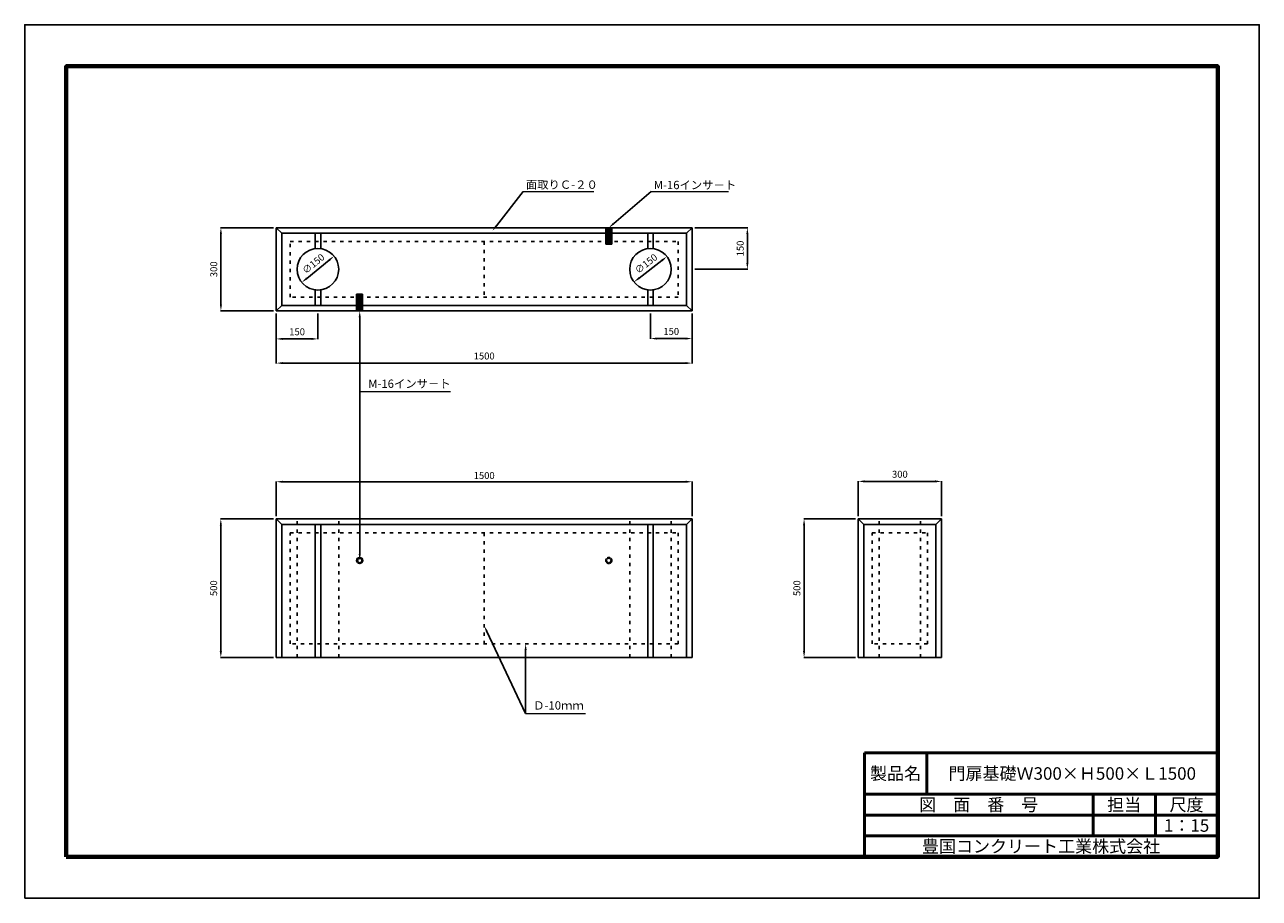
# Model space of a CAD drawing. Units: millimetres. Extents: x 0 to 4455, y 0 to 3150.
import ezdxf
from ezdxf import colors
from ezdxf.entities.mleader import LeaderData, LeaderLine
from ezdxf.enums import TextEntityAlignment as Align
from ezdxf.math import Vec2, Vec3

# ---------------------------------------------------------------- set-up
doc = ezdxf.new("R2010")
doc.units = ezdxf.units.MM
doc.linetypes.add('ACAD_ISO02W100', pattern=[15, 12, -3])
doc.linetypes.add('ACAD_ISO03W100', pattern=[30, 12, -18])
for name, color, linetype, lineweight in [('寸法', 7, 'Continuous', 13), ('表題', 5, 'Continuous', 50), ('製品', 7, 'Continuous', 25), ('輪郭', 5, 'Continuous', 70), ('鉄筋', 6, 'ACAD_ISO03W100', 25)]:
    doc.layers.add(name, color=color, linetype=linetype, lineweight=lineweight)
doc.layers.add('用紙', color=4, linetype='Continuous')
doc.styles.add('寸法', font='isocpeur.ttf')
doc.styles.add('文字', font='msgothic.ttc')
doc.dimstyles.new('ISO-25', dxfattribs={"dimtxt": 25, "dimasz": 23, "dimexe": 1.25, "dimexo": 10, "dimgap": 10, "dimtad": 1, "dimdec": 0, "dimdsep": 46, "dimtxsty": 'Standard', "dimcen": 2.5, "dimadec": 0, "dimazin": 0, "dimtfac": 1, "dimtdec": 0, "dimtix": 1, "dimtmove": 0, "dimatfit": 0, "dimfxl": 1, "dimarcsym": 0})

# ---------------------------------------------------------------- blocks, each defined once
blk = doc.blocks.new('*D4')
at = {"layer": 'Defpoints', "color": 0, "transparency": 16777216}
for p in [(908, 2418.1), (708, 2118.1), (908, 2118.1)]:
    blk.add_point(p, dxfattribs=at)
at = {"layer": '寸法', "color": 0, "lineweight": -2, "transparency": 16777216}
for p, q in [((898, 2418.1), (706.8, 2418.1)), ((708, 2395.1), (708, 2141.1)), ((898, 2118.1), (706.8, 2118.1))]:
    blk.add_line(p, q, dxfattribs=at)
at = {"layer": '寸法', "color": 0, "transparency": 16777216}
for points in [[(704.2, 2395.1), (711.9, 2395.1), (708, 2418.1)], [(704.2, 2141.1), (711.9, 2141.1), (708, 2118.1)]]:
    blk.add_solid(points, dxfattribs=at)
at = {"layer": '寸法', "color": 0, "transparency": 16777216, "insert": (685.5, 2268.1), "char_height": 25, "attachment_point": 5, "rotation": 90}
blk.add_mtext('300', dxfattribs=at)
blk = doc.blocks.new('*D5')
at = {"layer": 'Defpoints', "color": 0, "transparency": 16777216}
for p in [(908, 2118.1), (2408, 2118.1), (2408, 1929.7)]:
    blk.add_point(p, dxfattribs=at)
at = {"layer": '寸法', "color": 0, "lineweight": -2, "transparency": 16777216}
for p, q in [((908, 2108.1), (908, 1928.4)), ((2408, 2108.1), (2408, 1928.4)), ((931, 1929.7), (2385, 1929.7))]:
    blk.add_line(p, q, dxfattribs=at)
at = {"layer": '寸法', "color": 0, "transparency": 16777216}
for points in [[(931, 1933.5), (931, 1925.9), (908, 1929.7)], [(2385, 1933.5), (2385, 1925.9), (2408, 1929.7)]]:
    blk.add_solid(points, dxfattribs=at)
at = {"layer": '寸法', "color": 0, "transparency": 16777216, "insert": (1658, 1952.2), "char_height": 25, "attachment_point": 5}
blk.add_mtext('1500', dxfattribs=at)
blk = doc.blocks.new('*D6')
at = {"layer": 'Defpoints', "color": 0, "transparency": 16777216}
for p in [(908, 1368.1), (707.7, 868.1), (908, 868.1)]:
    blk.add_point(p, dxfattribs=at)
at = {"layer": '寸法', "color": 0, "lineweight": -2, "transparency": 16777216}
for p, q in [((898, 1368.1), (706.5, 1368.1)), ((707.7, 1345.1), (707.7, 891.1)), ((898, 868.1), (706.5, 868.1))]:
    blk.add_line(p, q, dxfattribs=at)
at = {"layer": '寸法', "color": 0, "transparency": 16777216}
for points in [[(703.9, 1345.1), (711.6, 1345.1), (707.7, 1368.1)], [(703.9, 891.1), (711.6, 891.1), (707.7, 868.1)]]:
    blk.add_solid(points, dxfattribs=at)
at = {"layer": '寸法', "color": 0, "transparency": 16777216, "insert": (685.2, 1118.1), "char_height": 25, "attachment_point": 5, "rotation": 90}
blk.add_mtext('500', dxfattribs=at)
blk = doc.blocks.new('*D7')
at = {"layer": 'Defpoints', "color": 0, "transparency": 16777216}
for p in [(2408, 1502), (908, 1368.1), (2408, 1368.1)]:
    blk.add_point(p, dxfattribs=at)
at = {"layer": '寸法', "color": 0, "lineweight": -2, "transparency": 16777216}
for p, q in [((908, 1378.1), (908, 1503.2)), ((931, 1502), (2385, 1502)), ((2408, 1378.1), (2408, 1503.2))]:
    blk.add_line(p, q, dxfattribs=at)
at = {"layer": '寸法', "color": 0, "transparency": 16777216}
for points in [[(931, 1505.8), (931, 1498.1), (908, 1502)], [(2385, 1505.8), (2385, 1498.1), (2408, 1502)]]:
    blk.add_solid(points, dxfattribs=at)
at = {"layer": '寸法', "color": 0, "transparency": 16777216, "insert": (1658, 1524.5), "char_height": 25, "attachment_point": 5}
blk.add_mtext('{\\fMS PGothic|b0|i0|c128|p50;1500}', dxfattribs=at)
blk = doc.blocks.new('*D8')
at = {"layer": 'Defpoints', "color": 0, "transparency": 16777216}
for p in [(3308, 1503.2), (3008, 1368.1), (3308, 1368.1)]:
    blk.add_point(p, dxfattribs=at)
at = {"layer": '寸法', "color": 0, "lineweight": -2, "transparency": 16777216}
for p, q in [((3008, 1378.1), (3008, 1504.5)), ((3031, 1503.2), (3285, 1503.2)), ((3308, 1378.1), (3308, 1504.5))]:
    blk.add_line(p, q, dxfattribs=at)
at = {"layer": '寸法', "color": 0, "transparency": 16777216}
for points in [[(3031, 1507), (3031, 1499.4), (3008, 1503.2)], [(3285, 1507), (3285, 1499.4), (3308, 1503.2)]]:
    blk.add_solid(points, dxfattribs=at)
at = {"layer": '寸法', "color": 0, "transparency": 16777216, "insert": (3158, 1525.7), "char_height": 25, "attachment_point": 5}
blk.add_mtext('300', dxfattribs=at)
blk = doc.blocks.new('*D9')
at = {"layer": 'Defpoints', "color": 0, "transparency": 16777216}
for p in [(3008, 1368.1), (2812.3, 868.1), (3008, 868.1)]:
    blk.add_point(p, dxfattribs=at)
at = {"layer": '寸法', "color": 0, "lineweight": -2, "transparency": 16777216}
for p, q in [((2998, 1368.1), (2811.1, 1368.1)), ((2812.3, 1345.1), (2812.3, 891.1)), ((2998, 868.1), (2811.1, 868.1))]:
    blk.add_line(p, q, dxfattribs=at)
at = {"layer": '寸法', "color": 0, "transparency": 16777216}
for points in [[(2808.5, 1345.1), (2816.2, 1345.1), (2812.3, 1368.1)], [(2808.5, 891.1), (2816.2, 891.1), (2812.3, 868.1)]]:
    blk.add_solid(points, dxfattribs=at)
at = {"layer": '寸法', "color": 0, "transparency": 16777216, "insert": (2789.8, 1118.1), "char_height": 25, "attachment_point": 5, "rotation": 90}
blk.add_mtext('500', dxfattribs=at)
blk = doc.blocks.new('*D10')
at = {"layer": 'Defpoints', "color": 0, "transparency": 16777216}
for p in [(2258, 2118.1), (2408, 2118.1), (2258, 2018.3)]:
    blk.add_point(p, dxfattribs=at)
at = {"layer": '寸法', "color": 0, "lineweight": -2, "transparency": 16777216}
for p, q in [((2258, 2108.1), (2258, 2017)), ((2408, 2108.1), (2408, 2017)), ((2385, 2018.3), (2281, 2018.3))]:
    blk.add_line(p, q, dxfattribs=at)
at = {"layer": '寸法', "color": 0, "transparency": 16777216}
for points in [[(2281, 2022.1), (2281, 2014.4), (2258, 2018.3)], [(2385, 2022.1), (2385, 2014.4), (2408, 2018.3)]]:
    blk.add_solid(points, dxfattribs=at)
at = {"layer": '寸法', "color": 0, "transparency": 16777216, "insert": (2333, 2040.8), "char_height": 25, "attachment_point": 5}
blk.add_mtext('150', dxfattribs=at)
blk = doc.blocks.new('*D11')
at = {"layer": 'Defpoints', "color": 0, "transparency": 16777216}
for p in [(908, 2118.1), (1058, 2118.1), (1058, 2017)]:
    blk.add_point(p, dxfattribs=at)
at = {"layer": '寸法', "color": 0, "lineweight": -2, "transparency": 16777216}
for p, q in [((908, 2108.1), (908, 2015.8)), ((1058, 2108.1), (1058, 2015.8)), ((931, 2017), (1035, 2017))]:
    blk.add_line(p, q, dxfattribs=at)
at = {"layer": '寸法', "color": 0, "transparency": 16777216}
for points in [[(931, 2020.9), (931, 2013.2), (908, 2017)], [(1035, 2020.9), (1035, 2013.2), (1058, 2017)]]:
    blk.add_solid(points, dxfattribs=at)
at = {"layer": '寸法', "color": 0, "transparency": 16777216, "insert": (983, 2039.5), "char_height": 25, "attachment_point": 5}
blk.add_mtext('150', dxfattribs=at)
blk = doc.blocks.new('*D12')
at = {"layer": 'Defpoints', "color": 0, "transparency": 16777216}
for p in [(1116.2, 2315.4), (999.9, 2220.8)]:
    blk.add_point(p, dxfattribs=at)
at = {"layer": '寸法', "color": 0, "lineweight": -2, "transparency": 16777216}
blk.add_line((1017.7, 2235.3), (1098.4, 2300.9), dxfattribs=at)
at = {"layer": '寸法', "color": 0, "transparency": 16777216}
for points in [[(1096, 2303.9), (1100.8, 2297.9), (1116.2, 2315.4)], [(1015.3, 2238.3), (1020.1, 2232.3), (999.9, 2220.8)]]:
    blk.add_solid(points, dxfattribs=at)
at = {"layer": '寸法', "color": 0, "transparency": 16777216, "insert": (1043.8, 2285.6), "char_height": 25, "attachment_point": 5, "rotation": 39.129}
blk.add_mtext('∅150', dxfattribs=at)
blk = doc.blocks.new('*D13')
at = {"layer": 'Defpoints', "color": 0, "transparency": 16777216}
for p in [(2317.4, 2313.9), (2198.7, 2222.3)]:
    blk.add_point(p, dxfattribs=at)
at = {"layer": '寸法', "color": 0, "lineweight": -2, "transparency": 16777216}
blk.add_line((2216.9, 2236.3), (2299.2, 2299.9), dxfattribs=at)
at = {"layer": '寸法', "color": 0, "transparency": 16777216}
for points in [[(2296.9, 2302.9), (2301.6, 2296.8), (2317.4, 2313.9)], [(2214.5, 2239.4), (2219.2, 2233.3), (2198.7, 2222.3)]]:
    blk.add_solid(points, dxfattribs=at)
at = {"layer": '寸法', "color": 0, "transparency": 16777216, "insert": (2244.3, 2285.9), "char_height": 25, "attachment_point": 5, "rotation": 37.6636}
blk.add_mtext('∅150', dxfattribs=at)
blk = doc.blocks.new('*D14')
at = {"layer": 'Defpoints', "color": 0, "transparency": 16777216}
for p in [(2408, 2418.1), (2408, 2268.1), (2607.7, 2268.1)]:
    blk.add_point(p, dxfattribs=at)
at = {"layer": '寸法', "color": 0, "lineweight": -2, "transparency": 16777216}
for p, q in [((2418, 2418.1), (2608.9, 2418.1)), ((2607.7, 2395.1), (2607.7, 2291.1)), ((2418, 2268.1), (2608.9, 2268.1))]:
    blk.add_line(p, q, dxfattribs=at)
at = {"layer": '寸法', "color": 0, "transparency": 16777216}
for points in [[(2603.9, 2395.1), (2611.5, 2395.1), (2607.7, 2418.1)], [(2603.9, 2291.1), (2611.5, 2291.1), (2607.7, 2268.1)]]:
    blk.add_solid(points, dxfattribs=at)
at = {"layer": '寸法', "color": 0, "transparency": 16777216, "insert": (2585.2, 2343.1), "char_height": 25, "attachment_point": 5, "rotation": 90}
blk.add_mtext('150', dxfattribs=at)

msp = doc.modelspace()

# ---------------------------------------------------------------- hatches: boundary and pattern name
at = {"layer": '製品'}
h = msp.add_hatch(dxfattribs=at)
h.set_pattern_fill('JIS_RC_10', color=256, scale=0.5, angle=275, style=0)
h.set_pattern_definition([(320, (-160.315, 3326.105), (3.213938, 3.830222), []), (320, (-160.2835, 3325.744), (3.213938, 3.830222), []), (320, (-160.252, 3325.383), (3.213938, 3.830222), [])])
h.paths.add_polyline_path([(2115.8, 2398.1), (2115.8, 2418.1), (2112.8, 2418.1), (2099.8, 2418.1), (2099.8, 2398.1)])
h.paths.add_polyline_path([(2115.8, 2364.1), (2115.8, 2398.1), (2099.8, 2398.1), (2099.8, 2364.1)])
h = msp.add_hatch(dxfattribs=at)
h.set_pattern_fill('JIS_RC_10', color=256, scale=0.5, angle=-85, style=0)
h.set_pattern_definition([(320, (-1060.2667, 4526.155), (3.213938, 3.830222), []), (320, (-1060.235, 4525.794), (3.213938, 3.830222), []), (320, (-1060.2035, 4525.4327), (3.213938, 3.830222), [])])
h.paths.add_polyline_path([(1215.8, 2138.1), (1215.8, 2172.1), (1199.8, 2172.1), (1199.8, 2138.1)])
h.paths.add_polyline_path([(1215.8, 2118.1), (1215.8, 2138.1), (1199.8, 2138.1), (1199.8, 2118.1)])
h = msp.add_hatch(dxfattribs=at)
h.set_pattern_fill('JIS_RC_10', color=256, scale=0.5, angle=5, style=0)
h.paths.add_polyline_path([(1197.9, 1218.1, 1), (1219.9, 1218.1, 1)])
h.paths.add_polyline_path([(1216.9, 1218.1, -1), (1200.9, 1218.1, -1)], flags=16)
h = msp.add_hatch(dxfattribs=at)
h.set_pattern_fill('JIS_RC_10', color=256, scale=0.5, angle=5, style=0)
h.paths.add_polyline_path([(2096.8, 1218.1, 1), (2118.8, 1218.1, 1)])
h.paths.add_polyline_path([(2115.8, 1218.1, -1), (2099.8, 1218.1, -1)], flags=16)

# ---------------------------------------------------------------- linework, layer by layer
at = {"layer": '寸法'}
for p, q in [((1798.8, 2548.5), (2053.1, 2548.5)), ((2260.9, 2548.5), (2539.5, 2548.5)), ((1208.9, 1826.9), (1536, 1826.9)), ((1807.6, 665.8), (2024.2, 665.8))]:
    msp.add_line(p, q, dxfattribs=at)
at = {"layer": '用紙'}
msp.add_lwpolyline([(0, 0), (4455, 0), (4455, 3150), (0, 3150)], close=True, dxfattribs=at)
at = {"layer": '表題'}
for p, q in [((4305, 525), (3030, 525)), ((3030, 525), (3030, 150)), ((3255, 525), (3255, 375)), ((4305, 150), (4305, 525)), ((4305, 375), (3030, 375)), ((3855, 225), (3855, 375)), ((4080, 225), (4080, 375)), ((4305, 300), (3030, 300)), ((4305, 225), (3030, 225)), ((3030, 150), (4305, 150))]:
    msp.add_line(p, q, dxfattribs=at)
at = {"layer": '製品'}
for p, q in [((908, 2418.1), (2408, 2418.1)), ((908, 2118.1), (908, 2418.1)), ((908, 2418.1), (928, 2398.1)), ((2096.8, 2358.1), (2096.8, 2418.1)), ((2099.8, 2364.1), (2099.8, 2418.1)), ((2118.8, 2418.1), (2112.8, 2418.1)), ((2115.8, 2418.1), (2115.8, 2364.1)), ((2118.8, 2358.1), (2118.8, 2418.1)), ((2408, 2418.1), (2388, 2398.1)), ((2408, 2418.1), (2408, 2118.1)), ((2388, 2398.1), (928, 2398.1)), ((928, 2398.1), (928, 2138.1)), ((1048, 2398.1), (1048, 2342.4)), ((1068, 2398.1), (1068, 2342.4)), ((2115.8, 2364.1), (2099.8, 2364.1)), ((2248, 2398.1), (2248, 2342.4)), ((2268, 2398.1), (2268, 2342.4)), ((2388, 2138.1), (2388, 2398.1)), ((2107.8, 2358.1), (2096.8, 2358.1)), ((2107.8, 2358.1), (2118.8, 2358.1)), ((1048, 2138.1), (1048, 2193.8)), ((1068, 2138.1), (1068, 2193.8)), ((2248, 2138.1), (2248, 2193.8)), ((2268, 2138.1), (2268, 2193.9)), ((1207.8, 2178.1), (1196.8, 2178.1)), ((1196.8, 2178.1), (1196.8, 2118.1)), ((1215.8, 2172.1), (1199.8, 2172.1)), ((1199.8, 2172.1), (1199.8, 2118.1)), ((1207.8, 2178.1), (1218.8, 2178.1)), ((1215.8, 2118.1), (1215.8, 2172.1)), ((1218.8, 2178.1), (1218.8, 2118.1)), ((928, 2138.1), (908, 2118.1)), ((2408, 2118.1), (908, 2118.1)), ((928, 2138.1), (2388, 2138.1)), ((2258, 2118.1), (2248, 2118.1)), ((2258, 2118.1), (2268, 2118.1)), ((2388, 2138.1), (2408, 2118.1)), ((908, 1368.1), (2408, 1368.1)), ((908, 868.1), (908, 1368.1)), ((928, 1348.1), (908, 1368.1)), ((2388, 1348.1), (928, 1348.1)), ((928, 1348.1), (928, 868.1)), ((1048, 1348.1), (1048, 868.1)), ((1068, 1348.1), (1068, 868.1)), ((2248, 1348.1), (2248, 868.1)), ((2268, 1348.1), (2268, 868.1)), ((2408, 1368.1), (2388, 1348.1)), ((2388, 1348.1), (2388, 868.1)), ((2408, 1368.1), (2408, 868.1)), ((3008, 1368.1), (3008, 868.1)), ((3308, 1368.1), (3008, 1368.1)), ((3008, 1368.1), (3028, 1348.1)), ((3288, 1348.1), (3028, 1348.1)), ((3028, 1348.1), (3028, 868.1)), ((3308, 1368.1), (3288, 1348.1)), ((3288, 1348.1), (3288, 868.1)), ((3308, 868.1), (3308, 1368.1)), ((2408, 868.1), (908, 868.1)), ((3008, 868.1), (3308, 868.1))]:
    msp.add_line(p, q, dxfattribs=at)
at = {"layer": '製品', "linetype": 'ACAD_ISO03W100'}
for p, q in [((983, 868.1), (983, 1368.1)), ((1133, 868.1), (1133, 1368.1)), ((2183, 868.1), (2183, 1368.1)), ((2333, 868.1), (2333, 1368.1)), ((3083, 868.1), (3083, 1368.1)), ((3233, 868.1), (3233, 1368.1))]:
    msp.add_line(p, q, dxfattribs=at)
at = {"layer": '製品'}
for centre, radius in [((1058, 2268.1), 75), ((2258, 2268.1), 75), ((1208.9, 1218.1), 11), ((1208.9, 1218.1), 8)]:
    msp.add_circle(centre, radius, dxfattribs=at)
at = {"layer": '製品', "linetype": 'ACAD_ISO02W100'}
for radius in [11, 8]:
    msp.add_circle((2107.8, 1218.1), radius, dxfattribs=at)
at = {"layer": '輪郭'}
msp.add_lwpolyline([(150, 150), (4305, 150), (4305, 3000), (150, 3000)], close=True, dxfattribs=at)
at = {"layer": '鉄筋'}
for p, q in [((958, 2368.1), (2358, 2368.1)), ((958, 2168.1), (958, 2368.1)), ((1658, 2368.1), (1658, 2168.1)), ((2358, 2368.1), (2358, 2168.1)), ((2358, 2168.1), (958, 2168.1)), ((958, 1318.1), (2358, 1318.1)), ((958, 918.1), (958, 1318.1)), ((1658, 1318.1), (1658, 918.1)), ((2358, 1318.1), (2358, 918.1)), ((3058, 1318.1), (3258, 1318.1)), ((3058, 918.1), (3058, 1318.1)), ((3258, 1318.1), (3258, 918.1)), ((2358, 918.1), (958, 918.1)), ((3258, 918.1), (3058, 918.1))]:
    msp.add_line(p, q, dxfattribs=at)

# ---------------------------------------------------------------- texts
at = {"layer": '寸法', "char_height": 30, "attachment_point": 1, "style": '寸法'}
for s, insert in [('{\\fMS PGothic|b0|i0|c128|p50;面取りＣ-２０}', (1808.4, 2588.4)), ('{\\fMS PGothic|b0|i0|c128|p50;M-16インサ－ト}', (2270, 2587)), ('{\\fMS PGothic|b0|i0|c128|p50;M-16インサ－ト}', (1239.7, 1870.5))]:
    msp.add_mtext_dynamic_manual_height_columns(s, width=296.275, gutter_width=12.5, heights=[0], dxfattribs=dict(at, insert=insert))
at = {"layer": '寸法', "insert": (1834.9, 710.4), "char_height": 30, "width": 296.275, "attachment_point": 1, "style": '寸法'}
msp.add_mtext('\\fMS PGothic|b0|i0|c128|p50;Ｄ-10ｍｍ\\P', dxfattribs=at)
at = {"layer": '表題', "style": '文字'}
for s, p in [('製品名', (3142.5, 450)), ('門扉基礎Ｗ300×Ｈ500×Ｌ1500', (3780, 450)), ('図\u3000面\u3000番\u3000号', (3442.5, 337.5)), ('担当', (3967.5, 337.5)), ('尺度', (4192.5, 337.5)), ('1：15', (4192.5, 262.5)), ('豊国コンクリート工業株式会社', (3667.5, 187.5))]:
    msp.add_text(s, height=45, dxfattribs=at).set_placement(p, align=Align.MIDDLE_CENTER)

# ---------------------------------------------------------------- dimensions: what is measured, and where the dimension line sits
at = {"layer": '寸法'}
for base, p1, p2, picture, middle in [((708, 2118.1), (908, 2418.1), (908, 2118.1), '*D4', (685.5, 2268.1)), ((707.7, 868.1), (908, 1368.1), (908, 868.1), '*D6', (685.2, 1118.1)), ((2812.3, 868.1), (3008, 1368.1), (3008, 868.1), '*D9', (2789.8, 1118.1))]:
    dim = msp.add_linear_dim(base=base, p1=p1, p2=p2, angle=90, dimstyle='ISO-25', dxfattribs=at)
    dim.commit()
    dim.dimension.update_dxf_attribs({"geometry": picture, "text_midpoint": middle})
dim = msp.add_aligned_dim(p1=(2408, 2418.1), p2=(2408, 2268.1), distance=199.6, dimstyle='ISO-25', dxfattribs=at)
dim.commit()
dim.dimension.update_dxf_attribs({"geometry": '*D14', "text_midpoint": (2585.2, 2343.1)})
for p1, p2, picture, middle in [((999.9, 2220.8), (1116.2, 2315.4), '*D12', (1043.8, 2285.6)), ((2198.7, 2222.3), (2317.4, 2313.9), '*D13', (2244.3, 2285.9))]:
    dim = msp.add_diameter_dim_2p(p1=p1, p2=p2, dimstyle='ISO-25', dxfattribs=at)
    dim.commit()
    dim.dimension.update_dxf_attribs({"geometry": picture, "text_midpoint": middle})
for base, p1, p2, picture, middle in [((2408, 1929.7), (908, 2118.1), (2408, 2118.1), '*D5', (1658, 1952.2)), ((1058, 2017), (908, 2118.1), (1058, 2118.1), '*D11', (983, 2039.5)), ((2258, 2018.3), (2408, 2118.1), (2258, 2118.1), '*D10', (2333, 2040.8)), ((3308, 1503.2), (3008, 1368.1), (3308, 1368.1), '*D8', (3158, 1525.7))]:
    dim = msp.add_linear_dim(base=base, p1=p1, p2=p2, dimstyle='ISO-25', dxfattribs=at)
    dim.commit()
    dim.dimension.update_dxf_attribs({"geometry": picture, "text_midpoint": middle})
dim = msp.add_linear_dim(base=(2408, 1502), p1=(908, 1368.1), p2=(2408, 1368.1), text='{\\fMS PGothic|b0|i0|c128|p50;<>}', dimstyle='ISO-25', dxfattribs=at)
dim.commit()
dim.dimension.update_dxf_attribs({"geometry": '*D7', "text_midpoint": (1658, 1524.5)})

# ---------------------------------------------------------------- leaders
ml = msp.add_multileader_mtext('Standard', dxfattribs=at)
ml.set_content('', color=256)
ml.set_leader_properties()
ml.build(insert=Vec2(0, 0))
ml.multileader.update_dxf_attribs({"text_left_attachment_type": 5, "text_right_attachment_type": 7, "dogleg_length": 0.36, "arrow_head_size": 23})
ctx = ml.context
ctx.base_point, ctx.char_height, ctx.arrow_head_size, ctx.landing_gap_size, ctx.plane_origin = Vec3(1799.1, 2548.5), 0.18, 23, 0, Vec3(1687.9, 2406.9)
ctx.left_attachment, ctx.right_attachment = 5, 7
notes = []
notes.append((ctx, [(0, (1, 1, 0), (1798.8, 2548.5), (1, 0), 0.36, [(0, [(1687.9, 2406.9)], 0, [])])]))
ctx.mtext.insert, ctx.mtext.flow_direction = Vec3(1799.1, 2548.7), 5
ml = msp.add_multileader_mtext('Standard', dxfattribs=at)
ml.set_content('', color=256)
ml.set_leader_properties()
ml.build(insert=Vec2(0, 0))
ml.multileader.update_dxf_attribs({"text_left_attachment_type": 5, "text_right_attachment_type": 7, "dogleg_length": 0.36, "arrow_head_size": 23})
ctx = ml.context
ctx.base_point, ctx.char_height, ctx.arrow_head_size, ctx.landing_gap_size, ctx.plane_origin = Vec3(2260.9, 2548.5), 0.18, 23, 0, Vec3(2108, 2418.1)
ctx.left_attachment, ctx.right_attachment = 5, 7
notes.append((ctx, [(0, (1, 1, 0), (2260.5, 2548.5), (1, 0), 0.36, [(0, [(2108, 2418.1)], 0, [])])]))
ctx.mtext.insert, ctx.mtext.flow_direction = Vec3(2260.9, 2548.7), 5
ml = msp.add_multileader_mtext('Standard', dxfattribs=at)
ml.set_content('', color=256)
ml.set_leader_properties()
ml.build(insert=Vec2(0, 0))
ml.multileader.update_dxf_attribs({"text_left_attachment_type": 5, "text_right_attachment_type": 7, "dogleg_length": 0.36, "arrow_head_size": 23})
ctx = ml.context
ctx.base_point, ctx.char_height, ctx.arrow_head_size, ctx.landing_gap_size, ctx.plane_origin = Vec3(1208.5, 1826.9), 0.18, 23, 0, Vec3(1208.9, 2118.1)
ctx.left_attachment, ctx.right_attachment, ctx.text_align_type = 5, 7, 2
notes.append((ctx, [(0, (1, 1, 0), (1208.9, 1826.9), (-1, 0), 0.36, [(0, [(1208.9, 2118.1)], 0, [])])]))
ctx.mtext.insert, ctx.mtext.alignment, ctx.mtext.flow_direction = Vec3(1208.5, 1827.1), 3, 5
ml = msp.add_multileader_mtext('Standard', dxfattribs=at)
ml.set_content('', color=256)
ml.set_leader_properties()
ml.build(insert=Vec2(0, 0))
ml.multileader.update_dxf_attribs({"text_left_attachment_type": 5, "text_right_attachment_type": 7, "dogleg_length": 0.36, "arrow_head_size": 23})
ctx = ml.context
ctx.base_point, ctx.char_height, ctx.arrow_head_size, ctx.landing_gap_size, ctx.plane_origin = Vec3(1209.2, 1826.9), 0.18, 23, 0, Vec3(1208.9, 1218.1)
ctx.left_attachment, ctx.right_attachment = 5, 7
notes.append((ctx, [(0, (1, 1, 0), (1208.9, 1826.9), (1, 0), 0.36, [(0, [(1208.9, 1218.1)], 0, [])])]))
ctx.mtext.insert, ctx.mtext.flow_direction = Vec3(1209.2, 1827.1), 5
ml = msp.add_multileader_mtext('Standard', dxfattribs=at)
ml.set_content('', color=256)
ml.set_leader_properties()
ml.build(insert=Vec2(0, 0))
ml.multileader.update_dxf_attribs({"text_left_attachment_type": 5, "text_right_attachment_type": 7, "dogleg_length": 0.36, "arrow_head_size": 23})
ctx = ml.context
ctx.base_point, ctx.char_height, ctx.arrow_head_size, ctx.landing_gap_size, ctx.plane_origin = Vec3(1808, 665.8), 0.18, 23, 0, Vec3(1658, 982.7)
ctx.left_attachment, ctx.right_attachment = 5, 7
notes.append((ctx, [(0, (1, 1, 0), (1807.6, 665.8), (1, 0), 0.36, [(0, [(1658, 982.7)], 0, [])])]))
ctx.mtext.insert, ctx.mtext.flow_direction = Vec3(1808, 666), 5
ml = msp.add_multileader_mtext('Standard', dxfattribs=at)
ml.set_content('', color=256)
ml.set_leader_properties()
ml.build(insert=Vec2(0, 0))
ml.multileader.update_dxf_attribs({"text_left_attachment_type": 5, "text_right_attachment_type": 7, "dogleg_length": 0.36, "arrow_head_size": 23})
ctx = ml.context
ctx.base_point, ctx.char_height, ctx.arrow_head_size, ctx.landing_gap_size, ctx.plane_origin = Vec3(1808, 665.8), 0.18, 23, 0, Vec3(1807.6, 918.1)
ctx.left_attachment, ctx.right_attachment = 5, 7
notes.append((ctx, [(0, (1, 1, 0), (1807.6, 665.8), (1, 0), 0.36, [(0, [(1807.6, 918.1)], 0, [])])]))
ctx.mtext.insert, ctx.mtext.flow_direction = Vec3(1808, 666), 5
for ctx, leaders in notes:
    for number, flags, end, landing, length, lines in leaders:
        leader = LeaderData()
        leader.index, (leader.has_last_leader_line, leader.has_dogleg_vector, leader.attachment_direction) = number, flags
        leader.last_leader_point, leader.dogleg_vector, leader.dogleg_length = Vec3(end), Vec3(landing), length
        for number, points, colour, breaks in lines:
            line = LeaderLine()
            line.index, line.vertices, line.color, line.breaks = number, Vec3.list(points), colors.encode_raw_color(colour), breaks
            leader.lines.append(line)
        ctx.leaders.append(leader)

doc.saveas('drawing.dxf')
